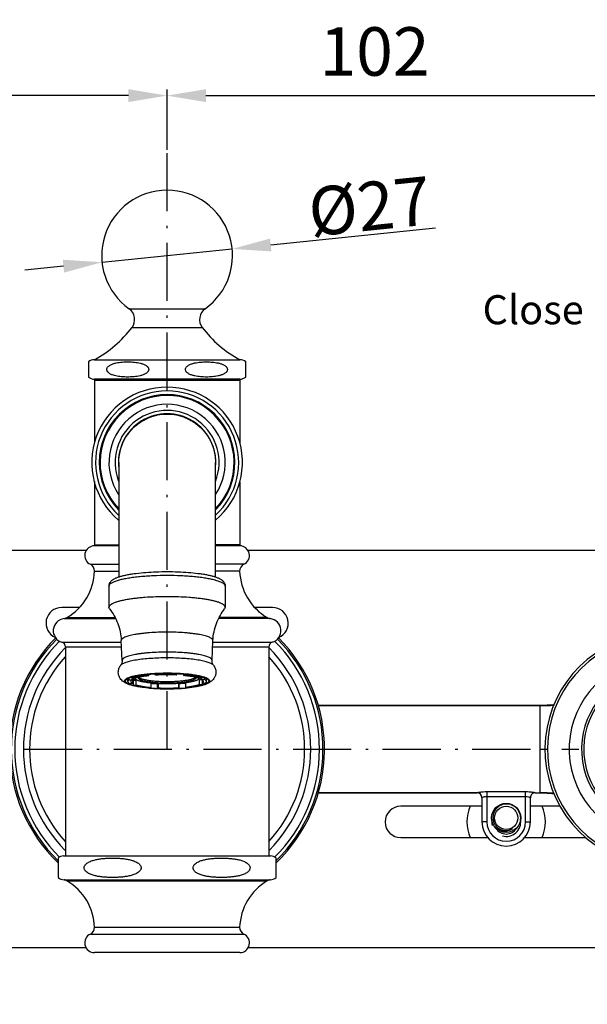
# Model space of a CAD drawing. Extents: x -9799 to -9011, y -5948 to -5372.
# Drawn here: x -9244 to -9127, y -5575 to -5372 of the extents above; entities that cross this region are included whole.
import ezdxf

# ---------------------------------------------------------------- set-up
doc = ezdxf.new("R2010")
doc.units = 0
doc.header["$PDMODE"] = 35
doc.header["$PDSIZE"] = 3
doc.linetypes.add('ACAD_ISO10W100', pattern=[18.5, 12, -3, 0.5, -3])
for name, color, linetype in [('02___PRT_ALL_AXES', 7, 'Continuous'), ('06___PRT_ALL_SURFS', 7, 'Continuous'), ('CEN', 1, 'ACAD_ISO10W100')]:
    doc.layers.add(name, color=color, linetype=linetype)
doc.styles.get("Standard").update_dxf_attribs({"font": 'arial.ttf', "height": 10})
doc.dimstyles.get("Standard").update_dxf_attribs({"dimtxt": 8, "dimasz": 8, "dimexe": 1.25, "dimexo": 0.625, "dimgap": 0.5, "dimtad": 1, "dimdsep": 46, "dimlunit": 6, "dimtxsty": 'Standard', "dimcen": 2.5, "dimclre": 256, "dimclrt": 256, "dimadec": 0, "dimazin": 0, "dimtfac": 1, "dimtmove": 0, "dimatfit": 3, "dimfxl": 0, "dimtolj": 1, "dimtzin": 0, "dimarcsym": 0})
doc.dimstyles.new('STANDARD$0', dxfattribs={"dimtxt": 8, "dimasz": 8, "dimexe": 1.25, "dimexo": 0.625, "dimgap": 0.5, "dimtad": 1, "dimdec": 1, "dimdsep": 46, "dimlunit": 6, "dimtxsty": 'Standard', "dimcen": 2.5, "dimclrd": 256, "dimclre": 256, "dimadec": 0, "dimazin": 0, "dimtfac": 1, "dimtdec": 1, "dimtmove": 0, "dimatfit": 3, "dimfxl": 0, "dimtolj": 1, "dimtzin": 0, "dimarcsym": 0})

# ---------------------------------------------------------------- blocks, each defined once
blk = doc.blocks.new('*D27')
at = {"color": 0, "lineweight": -2}
blk.add_arc((-9111.77, -5522.77), 32.32, 14.2191, 75.7809, dxfattribs=at)
at = {"color": 0}
for points in [[(-9104, -5492.76), (-9103.67, -5490.12), (-9111.77, -5490.45)], [(-9079.12, -5514.67), (-9081.76, -5515), (-9079.45, -5522.77)]]:
    blk.add_solid(points, dxfattribs=at)
at = {"layer": 'Defpoints', "color": 0}
for p in [(-9111.77, -5465.47), (-9083.78, -5506.61), (-9149.38, -5522.77), (-9063.58, -5522.77), (-9111.77, -5575.41)]:
    blk.add_point(p, dxfattribs=at)
at = {"insert": (-9084.14, -5491.91), "char_height": 10, "attachment_point": 5, "rotation": 318.1655}
blk.add_mtext('\\A1;90°', dxfattribs=at)
blk = doc.blocks.new('*D28')
at = {"lineweight": -2}
for p, q in [((-9213.77, -5398.44), (-9213.77, -5386.64)), ((-9205.77, -5387.89), (-9119.77, -5387.89)), ((-9111.77, -5482.07), (-9111.77, -5386.64))]:
    blk.add_line(p, q, dxfattribs=at)
for points in [[(-9205.77, -5386.56), (-9205.77, -5389.22), (-9213.77, -5387.89)], [(-9119.77, -5386.56), (-9119.77, -5389.22), (-9111.77, -5387.89)]]:
    blk.add_solid(points)
at = {"layer": 'Defpoints', "color": 0}
for p in [(-9111.77, -5387.89), (-9213.77, -5399.06), (-9111.77, -5482.7)]:
    blk.add_point(p, dxfattribs=at)
at = {"color": 0, "insert": (-9170.95, -5378.78), "char_height": 10, "attachment_point": 5}
blk.add_mtext('\\A1;102', dxfattribs=at)
blk = doc.blocks.new('*D29')
at = {"lineweight": -2}
for p, q in [((-9315.77, -5475.88), (-9315.77, -5386.64)), ((-9221.77, -5387.89), (-9307.77, -5387.89)), ((-9213.77, -5399.06), (-9213.77, -5386.64))]:
    blk.add_line(p, q, dxfattribs=at)
for points in [[(-9307.77, -5386.56), (-9307.77, -5389.22), (-9315.77, -5387.89)], [(-9221.77, -5386.56), (-9221.77, -5389.22), (-9213.77, -5387.89)]]:
    blk.add_solid(points)
at = {"layer": 'Defpoints', "color": 0}
for p in [(-9315.77, -5387.89), (-9213.77, -5399.69), (-9315.77, -5476.5)]:
    blk.add_point(p, dxfattribs=at)
at = {"color": 0, "insert": (-9257.42, -5378.78), "char_height": 10, "attachment_point": 5}
blk.add_mtext('\\A1;102', dxfattribs=at)
blk = doc.blocks.new('*D30')
at = {"color": 0, "lineweight": -2, "ltscale": 0.1}
for p, q in [((-9158.35, -5415.24), (-9192.38, -5418.72)), ((-9227.2, -5422.27), (-9200.34, -5419.53)), ((-9235.16, -5423.08), (-9243.12, -5423.9))]:
    blk.add_line(p, q, dxfattribs=at)
at = {"color": 0, "ltscale": 0.1}
for points in [[(-9192.52, -5417.39), (-9192.24, -5420.04), (-9200.34, -5419.53)], [(-9235.29, -5421.76), (-9235.02, -5424.41), (-9227.2, -5422.27)]]:
    blk.add_solid(points, dxfattribs=at)
at = {"layer": 'Defpoints', "color": 0, "ltscale": 0.1}
for p in [(-9200.34, -5419.53), (-9227.2, -5422.27)]:
    blk.add_point(p, dxfattribs=at)
at = {"ltscale": 0.1, "insert": (-9171.98, -5410.72), "char_height": 10, "attachment_point": 5, "rotation": 5.8307}
blk.add_mtext('\\A1;%%C27', dxfattribs=at)

msp = doc.modelspace()

# ---------------------------------------------------------------- linework, layer by layer
at = {"color": 0, "linetype": 'Continuous'}
for p, q in [((-9221.595, -5431.9), (-9205.942, -5431.9)), ((-9221.007, -5435.711), (-9206.531, -5435.711)), ((-9230.019, -5442.839), (-9230.019, -5445.962)), ((-9228.769, -5442.4), (-9198.769, -5442.4)), ((-9197.519, -5445.962), (-9197.519, -5442.839)), ((-9198.769, -5446.4), (-9228.769, -5446.4)), ((-9228.769, -5446.6), (-9228.769, -5459.576)), ((-9228.768, -5446.6), (-9198.769, -5446.6)), ((-9198.769, -5446.6), (-9198.769, -5459.643)), ((-9223.764, -5463.6), (-9223.764, -5487.23)), ((-9203.773, -5487.228), (-9203.773, -5463.6)), ((-9228.769, -5467.557), (-9228.769, -5480.6)), ((-9198.769, -5467.624), (-9198.769, -5480.6)), ((-9230.468, -5481.769), (-9363.769, -5481.769)), ((-9223.764, -5480.8), (-9228.769, -5480.8)), ((-9228.768, -5480.6), (-9223.764, -5480.6)), ((-9198.769, -5480.6), (-9203.773, -5480.6)), ((-9198.769, -5480.8), (-9203.773, -5480.8)), ((-9063.769, -5481.769), (-9197.069, -5481.769)), ((-9229.612, -5484.614), (-9223.764, -5484.614)), ((-9228.745, -5486.024), (-9223.764, -5486.024)), ((-9197.926, -5484.614), (-9203.773, -5484.614)), ((-9198.793, -5486.024), (-9203.773, -5486.024)), ((-9225.769, -5489.121), (-9225.769, -5493.481)), ((-9201.769, -5489.121), (-9201.769, -5493.481)), ((-9231.88, -5493.519), (-9235.519, -5493.519)), ((-9225.648, -5493.79), (-9225.769, -5493.481)), ((-9201.769, -5493.481), (-9201.889, -5493.79)), ((-9192.019, -5493.519), (-9195.657, -5493.519)), ((-9235.042, -5495.815), (-9224.398, -5495.815)), ((-9234.446, -5495.617), (-9224.5, -5495.617)), ((-9192.495, -5495.815), (-9203.139, -5495.815)), ((-9193.092, -5495.617), (-9203.054, -5495.617)), ((-9223.23, -5500.35), (-9223.231, -5500.336)), ((-9223.231, -5500.336), (-9223.23, -5500.35)), ((-9204.306, -5500.336), (-9204.307, -5500.35)), ((-9204.307, -5500.35), (-9204.306, -5500.336)), ((-9235.483, -5500.696), (-9223.214, -5500.696)), ((-9234.769, -5501.654), (-9234.769, -5544.769)), ((-9234.769, -5501.654), (-9223.17, -5501.654)), ((-9223.04, -5504.435), (-9223.23, -5500.35)), ((-9204.497, -5504.435), (-9204.307, -5500.35)), ((-9204.368, -5501.654), (-9192.769, -5501.654)), ((-9204.323, -5500.696), (-9192.054, -5500.696)), ((-9192.769, -5501.654), (-9192.769, -5544.769)), ((-9223.04, -5504.421), (-9223.038, -5504.511)), ((-9204.499, -5504.511), (-9204.497, -5504.421)), ((-9204.193, -5505.446), (-9204.193, -5505.446)), ((-9221.616, -5508.421), (-9221.616, -5508.072)), ((-9221.616, -5508.421), (-9221.035, -5508.448)), ((-9221.035, -5507.873), (-9221.035, -5508.448)), ((-9220.996, -5508.12), (-9220.996, -5507.861)), ((-9220.461, -5508.17), (-9220.996, -5508.12)), ((-9220.895, -5508.229), (-9220.895, -5509.212)), ((-9217.899, -5507.518), (-9217.899, -5507.332)), ((-9217.899, -5507.518), (-9217.593, -5507.612)), ((-9217.593, -5507.3), (-9217.593, -5507.612)), ((-9216.293, -5507.385), (-9216.293, -5507.207)), ((-9216.106, -5507.489), (-9216.293, -5507.385)), ((-9211.762, -5507.357), (-9211.911, -5507.463)), ((-9211.762, -5507.357), (-9211.762, -5507.184)), ((-9210.382, -5507.267), (-9210.382, -5507.568)), ((-9210.382, -5507.568), (-9210.111, -5507.47)), ((-9210.111, -5507.47), (-9210.111, -5507.288)), ((-9206.801, -5508.034), (-9207.317, -5508.09)), ((-9206.541, -5508.469), (-9207.077, -5508.42)), ((-9207.077, -5509.403), (-9207.077, -5508.42)), ((-9206.801, -5508.034), (-9206.801, -5507.784)), ((-9206.642, -5507.831), (-9206.642, -5508.361)), ((-9206.642, -5508.361), (-9206.072, -5508.327)), ((-9206.502, -5508.456), (-9206.502, -5509.125)), ((-9206.072, -5508.327), (-9206.072, -5508.006)), ((-9220.895, -5509.212), (-9221.465, -5509.246)), ((-9220.736, -5508.555), (-9220.22, -5508.499)), ((-9220.736, -5509.538), (-9220.736, -5508.555)), ((-9220.736, -5509.538), (-9220.22, -5509.483)), ((-9220.22, -5508.499), (-9220.22, -5509.483)), ((-9217.155, -5510.005), (-9217.426, -5510.102)), ((-9217.162, -5509.062), (-9217.157, -5509.063)), ((-9217.155, -5509.062), (-9217.155, -5510.005)), ((-9215.775, -5509.232), (-9215.693, -5509.174)), ((-9215.775, -5510.215), (-9215.775, -5509.232)), ((-9215.775, -5510.215), (-9215.626, -5510.109)), ((-9215.626, -5509.177), (-9215.626, -5510.109)), ((-9211.431, -5509.149), (-9211.431, -5510.084)), ((-9211.431, -5510.084), (-9211.244, -5510.188)), ((-9211.354, -5509.144), (-9211.244, -5509.205)), ((-9211.244, -5510.188), (-9211.244, -5509.205)), ((-9209.944, -5509.01), (-9209.944, -5509.961)), ((-9209.638, -5510.055), (-9209.944, -5509.961)), ((-9209.939, -5509.012), (-9209.934, -5509.011)), ((-9206.541, -5509.452), (-9207.077, -5509.403)), ((-9206.541, -5508.469), (-9206.541, -5509.452)), ((-9206.502, -5509.125), (-9205.921, -5509.152)), ((-9136.713, -5513.769), (-9182.551, -5513.769)), ((-9136.769, -5531.769), (-9136.769, -5513.769)), ((-9133.922, -5513.604), (-9136.713, -5513.769)), ((-9136.769, -5522.769), (-9135.768, -5522.769)), ((-9149.769, -5531.769), (-9182.556, -5531.769)), ((-9148.725, -5532.753), (-9148.769, -5532.769)), ((-9148.769, -5532.769), (-9148.769, -5537.769)), ((-9139.769, -5531.588), (-9147.769, -5531.588)), ((-9147.769, -5531.588), (-9147.769, -5537.769)), ((-9139.769, -5532.567), (-9147.769, -5532.567)), ((-9139.769, -5537.769), (-9139.769, -5531.588)), ((-9138.769, -5537.769), (-9138.769, -5532.769)), ((-9137.769, -5531.769), (-9136.739, -5531.769)), ((-9136.739, -5531.769), (-9134.739, -5531.854)), ((-9136.739, -5531.769), (-9136.7, -5531.77)), ((-9134.739, -5531.854), (-9133.916, -5531.952)), ((-9148.769, -5534.519), (-9165.519, -5534.519)), ((-9132.648, -5534.519), (-9138.769, -5534.519)), ((-9147.769, -5537.769), (-9148.769, -5537.769)), ((-9139.769, -5537.769), (-9138.769, -5537.769)), ((-9165.519, -5541.019), (-9147.501, -5541.019)), ((-9140.036, -5541.019), (-9127.277, -5541.019)), ((-9235.159, -5544.769), (-9192.379, -5544.769)), ((-9236.269, -5545.239), (-9236.269, -5549.239)), ((-9191.269, -5549.239), (-9191.269, -5545.239)), ((-9206.735, -5548.711), (-9207.3, -5548.485)), ((-9235.042, -5549.724), (-9192.495, -5549.724)), ((-9234.446, -5549.922), (-9193.092, -5549.922)), ((-9229.612, -5560.925), (-9197.926, -5560.925)), ((-9228.745, -5559.515), (-9198.793, -5559.515)), ((-9230.468, -5563.769), (-9363.769, -5563.769)), ((-9198.769, -5564.739), (-9228.769, -5564.739)), ((-9063.769, -5563.769), (-9197.069, -5563.769))]:
    msp.add_line(p, q, dxfattribs=at)
for radius in [3, 2.4]:
    msp.add_circle((-9143.769, -5536.945), radius, dxfattribs=at)
for centre, radius, start, end in [((-9213.769, -5420.9), 13.5, 305.43084, 234.56916), ((-9223.153, -5434.091), 2.689, 322.94869, 54.54489), ((-9204.385, -5434.091), 2.689, 125.45511, 217.05131), ((-9240.388, -5421.072), 24.288, 298.58168, 322.93297), ((-9187.149, -5421.072), 24.288, 217.06703, 241.41832), ((-9228.769, -5444.4), 2, 90.00093, 128.80139), ((-9198.769, -5444.4), 2, 51.19861, 89.99907), ((-9228.769, -5444.4), 2, 231.18571, 270), ((-9198.769, -5444.4), 2, 270, 308.81429), ((-9213.769, -5463.6), 15.553, 310.11212, 229.91724), ((-9213.769, -5463.6), 14.776, 312.62318, 227.30042), ((-9213.769, -5463.6), 14, 315.67205, 224.39397), ((-9213.769, -5463.6), 13.829, 316.42579, 223.70879), ((-9213.769, -5463.6), 12.004, 326.45696, 213.54304), ((-9213.769, -5463.6), 10.733, 338.69654, 200.94896), ((-9213.769, -5463.6), 10.05, 355.03561, 184.7873), ((-9213.755, -5463.57), 9.97, 90.0782, 102.4464), ((-9213.782, -5463.57), 9.97, 77.5536, 89.9218), ((-9213.818, -5463.749), 10.152, 60.17477, 77.57322), ((-9228.769, -5482.8), 2, 90, 245.07155), ((-9198.769, -5482.8), 2, 294.92845, 90), ((-9240.315, -5485.638), 11.577, 300.46428, 358.09123), ((-9230.244, -5485.974), 1.5, 358.09123, 65.07155), ((-9197.293, -5485.974), 1.5, 114.92845, 181.90877), ((-9187.222, -5485.638), 11.577, 181.90877, 239.53572), ((-9220.45, -5499.998), 12.533, 104.95023, 105.70679), ((-9207.034, -5499.806), 12.333, 74.28709, 75.05589), ((-9235.519, -5496.769), 3.25, 90, 246.29198), ((-9192.019, -5496.769), 3.25, 293.70802, 90), ((-9234.769, -5498.3), 2.5, 96.27929, 253.39845), ((-9235.206, -5494.324), 1.5, 276.27929, 300.46428), ((-9192.331, -5494.324), 1.5, 239.53572, 263.72071), ((-9192.769, -5498.3), 2.5, 286.60155, 83.72071), ((-9213.769, -5522.769), 32.5, 135.02065, 226.13667), ((-9213.769, -5522.769), 32.181, 135.07034, 225.49811), ((-9213.769, -5522.769), 32.5, 313.86333, 44.97935), ((-9213.769, -5522.769), 32.181, 314.4155, 44.92966), ((-9111.769, -5522.769), 24, 109.09658, 70.90342), ((-9213.769, -5522.769), 31.46, 134.8325, 225.16815), ((-9213.769, -5522.769), 29.65, 135.20333, 224.79667), ((-9235.769, -5501.654), 1, 0, 73.39845), ((-9191.769, -5501.654), 1, 106.60155, 180), ((-9213.769, -5522.769), 29.65, 315.20333, 44.79667), ((-9213.769, -5522.769), 31.46, 314.83185, 45.1675), ((-9111.769, -5522.769), 23.488, 108.81551, 71.18449), ((-9213.769, -5522.769), 28.383, 137.77009, 222.22991), ((-9213.769, -5522.769), 28.383, 317.77009, 42.22991), ((-9111.769, -5522.769), 19, 105.13413, 74.86587), ((-9220.829, -5506.203), 2.291, 241.18119, 242.65098), ((-9219.567, -5508), 0.201, 171.40462, 179.96483), ((-9213.764, -5554.571), 47.472, 87.57982, 93.06161), ((-9213.764, -5553.489), 46.353, 87.51709, 93.13087), ((-9210.065, -5517.425), 9.733, 76.2896, 76.49088), ((-9207.971, -5508), 0.203, 0.04037, 10.0343), ((-9207.895, -5505.422), 2.633, 294.74252, 295.58967), ((-9208.161, -5503.967), 4.784, 289.78905, 290.27338), ((-9206.731, -5506.16), 2.339, 297.36415, 298.80368), ((-9111.769, -5522.769), 16.448, 107.69706, 72.30294), ((-9111.769, -5522.769), 16, 108.20994, 71.79006), ((-9218.411, -5499.38), 9.544, 254.81353, 255.73837), ((-9218.904, -5502.584), 6.246, 251.36274, 252.93706), ((-9218.221, -5498.641), 10.307, 255.72524, 255.86606), ((-9218.21, -5499.583), 10.35, 255.7255, 255.93063), ((-9214.011, -5468.595), 41.704, 265.28902, 267.5699), ((-9214.023, -5469.824), 40.439, 265.16175, 267.5084), ((-9214.06, -5469.354), 39.924, 265.5392, 267.52897), ((-9214.579, -5484.666), 24.533, 263.96634, 264.09678), ((-9214.02, -5471.321), 37.952, 265.25782, 267.34917), ((-9213.773, -5463.915), 46.353, 267.51686, 273.13137), ((-9213.773, -5462.834), 47.47, 267.57814, 273.06515), ((-9213.247, -5475.107), 34.156, 273.36185, 275.55348), ((-9213.393, -5470.621), 38.654, 273.19124, 275.12282), ((-9213.224, -5473.935), 36.318, 273.1302, 275.68222), ((-9213.244, -5472.7), 37.59, 273.06485, 275.53511), ((-9208.766, -5500.687), 8.188, 285.91764, 286.10098), ((-9136.753, -5460.935), 52.834, 270.04341, 273.06212), ((-9149.769, -5532.769), 1, 0, 90), ((-9137.769, -5532.769), 1, 89.99665, 180.00119), ((-9136.753, -5584.704), 52.934, 86.96523, 89.94258), ((-9165.519, -5537.769), 3.25, 90, 270), ((-9143.769, -5537.769), 5, 180, 0), ((-9143.769, -5537.769), 4, 180, 0), ((-9143.769, -5537.769), 3, 171.90631, 195), ((-9143.773, -5536.864), 2.732, 181.69096, 188.27865), ((-9143.769, -5537.769), 3, 255, 7.94735), ((-9143.775, -5537.025), 2.997, 353.92601, 359.29383), ((-9143.768, -5537.026), 2.99, 359.29619, 1.54634), ((-9143.769, -5537.769), 2.5, 212.50164, 327.77357), ((-9234.769, -5547.239), 2.5, 98.97625, 126.9116), ((-9192.769, -5547.239), 2.5, 53.0884, 81.02375), ((-9234.769, -5547.239), 2.5, 233.05471, 263.72071), ((-9235.206, -5551.215), 1.5, 59.53572, 83.72071), ((-9240.315, -5559.901), 11.577, 1.90877, 59.53572), ((-9187.222, -5559.901), 11.577, 120.46428, 178.09123), ((-9192.331, -5551.215), 1.5, 96.27929, 120.46428), ((-9192.769, -5547.239), 2.5, 276.27929, 306.94529), ((-9228.769, -5562.739), 2, 114.92845, 270.00252), ((-9230.244, -5559.565), 1.5, 294.92845, 1.90877), ((-9197.293, -5559.565), 1.5, 178.09123, 245.07155), ((-9198.769, -5562.739), 2, 269.99748, 65.07155)]:
    msp.add_arc(centre, radius, start, end, dxfattribs=at)
for points, start_tangent, end_tangent in [([(-9224.862, -5445.59), (-9225.151, -5445.486), (-9225.432, -5445.358), (-9225.701, -5445.197), (-9225.946, -5444.993), (-9226.052, -5444.868), (-9226.139, -5444.725), (-9226.198, -5444.564), (-9226.218, -5444.391), (-9226.194, -5444.218), (-9226.131, -5444.059), (-9225.933, -5443.795), (-9225.687, -5443.593), (-9225.417, -5443.435), (-9225.135, -5443.308), (-9224.846, -5443.205), (-9224.553, -5443.121), (-9224.256, -5443.052), (-9223.658, -5442.95)], (-0.9518629, 0.3065241), (0.9908237, 0.1351607)), ([(-9223.658, -5442.95), (-9222.403, -5442.847), (-9221.774, -5442.839), (-9221.146, -5442.858), (-9220.518, -5442.904), (-9219.893, -5442.985), (-9219.274, -5443.111), (-9218.667, -5443.302), (-9218.374, -5443.433), (-9218.093, -5443.598), (-9217.839, -5443.811), (-9217.729, -5443.941), (-9217.64, -5444.091), (-9217.583, -5444.261), (-9217.57, -5444.442), (-9217.605, -5444.62), (-9217.678, -5444.781), (-9217.777, -5444.921), (-9217.894, -5445.044), (-9218.156, -5445.244), (-9218.44, -5445.4), (-9218.735, -5445.524), (-9219.038, -5445.625), (-9219.344, -5445.706), (-9219.964, -5445.826), (-9220.59, -5445.903)], (0.9908237, 0.1351607), (-0.9956554, -0.0931146)), ([(-9205.644, -5445.961), (-9206.244, -5445.949), (-9206.843, -5445.912), (-9207.44, -5445.846), (-9208.033, -5445.742), (-9208.327, -5445.673), (-9208.618, -5445.588), (-9208.905, -5445.484), (-9209.184, -5445.357), (-9209.45, -5445.198), (-9209.693, -5444.995), (-9209.799, -5444.872), (-9209.886, -5444.731), (-9209.946, -5444.572), (-9209.968, -5444.4), (-9209.946, -5444.228), (-9209.886, -5444.069), (-9209.693, -5443.805), (-9209.45, -5443.602), (-9209.184, -5443.443), (-9208.905, -5443.316), (-9208.618, -5443.212), (-9208.327, -5443.127), (-9208.033, -5443.058), (-9207.44, -5442.954), (-9206.843, -5442.888), (-9206.244, -5442.851), (-9205.644, -5442.839)], (-1, 0), (1, 0)), ([(-9205.644, -5442.839), (-9205.044, -5442.851), (-9204.444, -5442.888), (-9203.847, -5442.954), (-9203.254, -5443.058), (-9202.96, -5443.127), (-9202.669, -5443.212), (-9202.383, -5443.316), (-9202.104, -5443.443), (-9201.837, -5443.602), (-9201.594, -5443.805), (-9201.401, -5444.069), (-9201.341, -5444.228), (-9201.319, -5444.4), (-9201.341, -5444.572), (-9201.401, -5444.731), (-9201.488, -5444.872), (-9201.594, -5444.995), (-9201.837, -5445.198), (-9202.104, -5445.357), (-9202.383, -5445.484), (-9202.669, -5445.588), (-9202.96, -5445.673), (-9203.254, -5445.742), (-9203.847, -5445.846), (-9204.444, -5445.912), (-9205.044, -5445.949), (-9205.644, -5445.961)], (1, 0), (-1, 0)), ([(-9220.59, -5445.903), (-9221.663, -5445.96), (-9222.738, -5445.938), (-9223.808, -5445.829), (-9224.862, -5445.59)], (-0.9956554, -0.0931146), (-0.9518629, 0.3065241)), ([(-9223.764, -5463.6), (-9223.575, -5461.649), (-9223.007, -5459.774), (-9222.08, -5458.047), (-9220.837, -5456.53), (-9219.324, -5455.286), (-9218.482, -5454.783), (-9217.594, -5454.365), (-9215.718, -5453.795), (-9213.769, -5453.6)], (0, 1), (1, 0)), ([(-9213.769, -5453.6), (-9211.819, -5453.795), (-9209.943, -5454.365), (-9209.055, -5454.783), (-9208.213, -5455.286), (-9206.7, -5456.53), (-9205.457, -5458.047), (-9204.53, -5459.774), (-9203.963, -5461.649), (-9203.773, -5463.6)], (1, 0), (0, -1)), ([(-9223.753, -5463.118), (-9223.544, -5461.5), (-9223.073, -5459.938), (-9222.351, -5458.475), (-9221.402, -5457.146), (-9220.252, -5455.988), (-9218.928, -5455.035), (-9215.904, -5453.834)], (0.0473208, 0.9988797), (0.9765743, 0.2151804)), ([(-9208.769, -5454.941), (-9207.729, -5455.63), (-9206.786, -5456.445), (-9205.234, -5458.395), (-9204.209, -5460.665), (-9203.784, -5463.118)], (0.8670502, -0.4982209), (0.0473208, -0.9988797)), ([(-9225.769, -5489.121), (-9225.731, -5488.803), (-9225.63, -5488.518), (-9225.482, -5488.269), (-9225.307, -5488.063), (-9225.114, -5487.891), (-9224.907, -5487.742), (-9224.685, -5487.611), (-9224.449, -5487.491), (-9224.195, -5487.38), (-9223.922, -5487.275), (-9223.319, -5487.083), (-9222.637, -5486.907), (-9221.875, -5486.748), (-9221.04, -5486.605), (-9220.137, -5486.479), (-9218.156, -5486.281), (-9216.006, -5486.159), (-9213.768, -5486.118), (-9211.531, -5486.159), (-9209.381, -5486.281), (-9207.401, -5486.479), (-9206.497, -5486.605), (-9205.662, -5486.748), (-9204.901, -5486.907), (-9204.218, -5487.083), (-9203.615, -5487.275), (-9203.342, -5487.38), (-9203.089, -5487.491), (-9202.852, -5487.611), (-9202.631, -5487.742), (-9202.424, -5487.891), (-9202.325, -5487.974), (-9202.231, -5488.063), (-9202.055, -5488.269), (-9201.907, -5488.517), (-9201.806, -5488.803), (-9201.769, -5489.121)], (0, 1), (0, -1)), ([(-9223.843, -5487.934), (-9224.285, -5488.068), (-9224.672, -5488.208), (-9225.004, -5488.353), (-9225.277, -5488.502), (-9225.491, -5488.654), (-9225.645, -5488.808), (-9225.738, -5488.964), (-9225.761, -5489.042), (-9225.769, -5489.121)], (-0.962616, -0.2708699), (0, -1)), ([(-9203.854, -5487.89), (-9204.747, -5487.68), (-9205.772, -5487.491), (-9206.916, -5487.327), (-9208.161, -5487.189), (-9209.489, -5487.079), (-9210.88, -5487), (-9213.769, -5486.936), (-9216.657, -5487), (-9218.048, -5487.079), (-9219.376, -5487.189), (-9220.621, -5487.327), (-9221.765, -5487.491), (-9222.791, -5487.68), (-9223.683, -5487.89)], (-0.9661368, 0.2580304), (-0.9661368, -0.2580304)), ([(-9201.769, -5489.121), (-9201.776, -5489.042), (-9201.8, -5488.964), (-9201.892, -5488.808), (-9202.046, -5488.654), (-9202.26, -5488.502), (-9202.534, -5488.353), (-9202.865, -5488.208), (-9203.252, -5488.068), (-9203.694, -5487.934)], (0, 1), (-0.962616, 0.2708699)), ([(-9201.769, -5493.481), (-9201.783, -5493.374), (-9201.826, -5493.267), (-9201.899, -5493.16), (-9201.999, -5493.055), (-9202.128, -5492.95), (-9202.285, -5492.847), (-9202.47, -5492.745), (-9202.682, -5492.645), (-9203.186, -5492.451), (-9203.791, -5492.267), (-9204.493, -5492.095), (-9205.283, -5491.936), (-9206.156, -5491.792), (-9207.102, -5491.664), (-9208.112, -5491.554), (-9209.176, -5491.462), (-9211.428, -5491.338), (-9213.769, -5491.296), (-9216.11, -5491.338), (-9218.361, -5491.462), (-9219.425, -5491.554), (-9220.435, -5491.664), (-9221.381, -5491.792), (-9222.254, -5491.936), (-9223.045, -5492.095), (-9223.746, -5492.267), (-9224.352, -5492.451), (-9224.855, -5492.645), (-9225.067, -5492.745), (-9225.252, -5492.847), (-9225.409, -5492.95), (-9225.538, -5493.055), (-9225.639, -5493.16), (-9225.711, -5493.267), (-9225.754, -5493.374), (-9225.769, -5493.481)], (0, 1), (0, -1)), ([(-9225.648, -5493.79), (-9224.698, -5495.213), (-9223.954, -5496.815), (-9223.457, -5498.541), (-9223.231, -5500.336)], (0.6174452, -0.7866139), (0.0478276, -0.9988556)), ([(-9204.306, -5500.336), (-9204.08, -5498.541), (-9203.583, -5496.815), (-9202.839, -5495.213), (-9201.889, -5493.79)], (0.0478273, 0.9988556), (0.6174251, 0.7866297)), ([(-9204.306, -5500.336), (-9204.318, -5500.251), (-9204.352, -5500.167), (-9204.409, -5500.083), (-9204.488, -5500), (-9204.59, -5499.917), (-9204.714, -5499.836), (-9205.027, -5499.676), (-9205.424, -5499.523), (-9205.901, -5499.378), (-9206.454, -5499.243), (-9207.078, -5499.117), (-9207.766, -5499.004), (-9208.512, -5498.903), (-9209.308, -5498.816), (-9210.148, -5498.744), (-9211.923, -5498.646), (-9213.769, -5498.613), (-9215.615, -5498.646), (-9217.39, -5498.744), (-9218.229, -5498.816), (-9219.025, -5498.903), (-9219.771, -5499.004), (-9220.459, -5499.117), (-9221.083, -5499.243), (-9221.636, -5499.378), (-9222.113, -5499.523), (-9222.51, -5499.676), (-9222.823, -5499.836), (-9222.947, -5499.917), (-9223.049, -5500), (-9223.128, -5500.083), (-9223.185, -5500.167), (-9223.219, -5500.251), (-9223.231, -5500.336)], (0, 1), (0, -1)), ([(-9204.193, -5505.446), (-9204.351, -5505.291), (-9204.585, -5505.14), (-9204.892, -5504.993), (-9205.27, -5504.851), (-9205.716, -5504.716), (-9206.227, -5504.589), (-9206.798, -5504.471), (-9207.424, -5504.362), (-9208.824, -5504.178), (-9210.382, -5504.042), (-9212.048, -5503.958), (-9213.769, -5503.93), (-9215.49, -5503.958), (-9217.156, -5504.042), (-9218.713, -5504.178), (-9220.113, -5504.362), (-9220.74, -5504.471), (-9221.311, -5504.589), (-9221.821, -5504.716), (-9222.267, -5504.851), (-9222.645, -5504.993), (-9222.952, -5505.14), (-9223.186, -5505.292), (-9223.344, -5505.446)], (-0.6102594, 0.7922017), (-0.6101842, -0.7922596)), ([(-9204.497, -5504.421), (-9204.508, -5504.338), (-9204.542, -5504.255), (-9204.597, -5504.173), (-9204.675, -5504.092), (-9204.775, -5504.011), (-9204.896, -5503.931), (-9205.203, -5503.775), (-9205.592, -5503.625), (-9206.06, -5503.483), (-9206.602, -5503.35), (-9207.213, -5503.227), (-9207.887, -5503.116), (-9208.618, -5503.017), (-9209.398, -5502.932), (-9210.221, -5502.861), (-9211.96, -5502.765), (-9213.769, -5502.733), (-9215.577, -5502.765), (-9217.317, -5502.861), (-9218.139, -5502.932), (-9218.92, -5503.017), (-9219.65, -5503.116), (-9220.325, -5503.227), (-9220.936, -5503.35), (-9221.478, -5503.483), (-9221.945, -5503.625), (-9222.334, -5503.775), (-9222.641, -5503.931), (-9222.762, -5504.011), (-9222.862, -5504.092), (-9222.94, -5504.173), (-9222.996, -5504.255), (-9223.029, -5504.338), (-9223.04, -5504.421)], (0, 1), (0, -1)), ([(-9223.838, -5506.871), (-9223.803, -5506.475), (-9223.703, -5506.097), (-9223.545, -5505.751), (-9223.345, -5505.447)], (0, 1), (0.609717, 0.7926192)), ([(-9223.038, -5504.511), (-9223.064, -5504.798), (-9223.134, -5505.059), (-9223.235, -5505.28), (-9223.344, -5505.446)], (0, -1), (-0.6109266, -0.7916872)), ([(-9204.193, -5505.446), (-9204.403, -5505.059), (-9204.474, -5504.798), (-9204.499, -5504.511)], (-0.6106029, 0.791937), (0, 1)), ([(-9204.193, -5505.446), (-9203.993, -5505.75), (-9203.835, -5506.096), (-9203.734, -5506.474), (-9203.699, -5506.871)], (0.610315, -0.7921588), (0, -1)), ([(-9221.526, -5509.458), (-9221.905, -5509.317), (-9222.267, -5509.152), (-9222.965, -5508.693), (-9223.294, -5508.358), (-9223.577, -5507.932), (-9223.77, -5507.425), (-9223.838, -5506.871)], (-0.9467881, 0.3218575), (0, 1)), ([(-9216.3, -5507.167), (-9217.609, -5507.26), (-9218.821, -5507.39), (-9219.903, -5507.553), (-9220.388, -5507.646), (-9220.83, -5507.745), (-9221.226, -5507.851), (-9221.576, -5507.962), (-9221.875, -5508.078), (-9222.123, -5508.198), (-9222.317, -5508.321), (-9222.456, -5508.447), (-9222.505, -5508.51), (-9222.541, -5508.574), (-9222.562, -5508.638), (-9222.569, -5508.702)], (-0.9985076, -0.0546131), (0, -1)), ([(-9222.369, -5508.702), (-9222.356, -5508.618), (-9222.32, -5508.535), (-9222.259, -5508.452), (-9222.173, -5508.37), (-9222.064, -5508.289), (-9221.931, -5508.209), (-9221.775, -5508.13), (-9221.596, -5508.053), (-9221.172, -5507.905), (-9220.663, -5507.766), (-9220.076, -5507.637), (-9219.417, -5507.521)], (0, 1), (0.9876589, 0.1566202)), ([(-9221.616, -5508.421), (-9221.726, -5508.511), (-9221.805, -5508.602), (-9221.853, -5508.694), (-9221.869, -5508.786)], (-0.8145057, -0.5801555), (0.000025, -1)), ([(-9221.035, -5508.448), (-9221.137, -5508.532), (-9221.21, -5508.616), (-9221.254, -5508.701), (-9221.269, -5508.786)], (-0.8145057, -0.5801555), (0.000025, -1)), ([(-9220.996, -5508.12), (-9220.719, -5508.029), (-9220.407, -5507.941), (-9219.684, -5507.779), (-9218.842, -5507.637), (-9217.899, -5507.518)], (0.9409327, 0.3385935), (0.9942244, 0.1073208)), ([(-9220.895, -5508.229), (-9220.757, -5508.299), (-9220.598, -5508.367), (-9220.22, -5508.499)], (0.8743122, -0.485364), (0.955921, -0.2936238)), ([(-9217.593, -5507.612), (-9218.467, -5507.722), (-9219.246, -5507.853), (-9219.915, -5508.004), (-9220.204, -5508.085), (-9220.461, -5508.17)], (-0.9942244, -0.1073208), (-0.9409327, -0.3385935)), ([(-9220.457, -5508.166), (-9220.394, -5508.234), (-9220.311, -5508.303), (-9220.206, -5508.37), (-9220.08, -5508.436), (-9219.934, -5508.5), (-9219.768, -5508.563), (-9219.379, -5508.683), (-9219.157, -5508.74), (-9218.917, -5508.795), (-9218.389, -5508.896), (-9217.802, -5508.985), (-9217.162, -5509.062)], (0.5988994, -0.8008243), (0.9944378, -0.1053255)), ([(-9219.769, -5508), (-9219.763, -5508.047), (-9219.746, -5508.095), (-9219.718, -5508.142), (-9219.678, -5508.189), (-9219.566, -5508.281), (-9219.41, -5508.372), (-9219.211, -5508.46), (-9218.971, -5508.544), (-9218.691, -5508.624), (-9218.375, -5508.7), (-9218.024, -5508.77), (-9217.64, -5508.834), (-9216.789, -5508.944), (-9215.846, -5509.025), (-9214.841, -5509.075), (-9213.804, -5509.092), (-9212.765, -5509.077), (-9211.757, -5509.029), (-9210.809, -5508.95), (-9209.951, -5508.843), (-9209.563, -5508.779), (-9209.207, -5508.71), (-9208.886, -5508.635), (-9208.602, -5508.555), (-9208.356, -5508.471), (-9208.152, -5508.384)], (-0.0001177, -1), (0.8998687, 0.4361608)), ([(-9219.635, -5507.934), (-9219.515, -5508.019), (-9219.357, -5508.102), (-9219.164, -5508.183), (-9218.936, -5508.26), (-9218.675, -5508.334), (-9218.382, -5508.403), (-9217.709, -5508.529), (-9216.934, -5508.633), (-9216.078, -5508.713), (-9215.163, -5508.767), (-9214.211, -5508.794), (-9213.248, -5508.793), (-9212.299, -5508.764), (-9211.387, -5508.708), (-9210.537, -5508.625), (-9209.77, -5508.519), (-9209.106, -5508.392), (-9208.818, -5508.322), (-9208.562, -5508.248), (-9208.339, -5508.17), (-9208.152, -5508.089)], (0.7629429, -0.6464659), (0.8998687, 0.4361608)), ([(-9219.417, -5507.521), (-9217.947, -5507.333), (-9216.296, -5507.205)], (0.9876589, 0.1566202), (0.9984368, 0.0558921)), ([(-9216.293, -5507.385), (-9215.18, -5507.334), (-9214.039, -5507.312), (-9212.892, -5507.32), (-9211.762, -5507.357)], (0.9982211, 0.0596203), (0.9989183, -0.0464995)), ([(-9211.911, -5507.463), (-9214.019, -5507.421), (-9216.106, -5507.489)], (-0.9989183, 0.0464995), (-0.9982211, -0.0596203)), ([(-9204.969, -5508.702), (-9204.976, -5508.635), (-9205, -5508.568), (-9205.038, -5508.501), (-9205.092, -5508.434), (-9205.245, -5508.303), (-9205.458, -5508.175), (-9205.73, -5508.05), (-9206.057, -5507.93), (-9206.439, -5507.815), (-9206.872, -5507.706), (-9207.354, -5507.605), (-9207.881, -5507.511), (-9209.054, -5507.349), (-9210.359, -5507.224), (-9211.76, -5507.142)], (0, 1), (-0.9990901, 0.0426494)), ([(-9211.756, -5507.179), (-9210.314, -5507.268), (-9208.981, -5507.401), (-9207.797, -5507.575), (-9207.273, -5507.675), (-9206.8, -5507.784)], (0.999041, -0.0437834), (0.9697267, -0.2441928)), ([(-9207.791, -5507.961), (-9208.343, -5507.844), (-9208.964, -5507.738), (-9209.647, -5507.645), (-9210.382, -5507.568)], (-0.972331, 0.2336076), (-0.9957819, 0.0917514)), ([(-9210.111, -5507.47), (-9209.127, -5507.578), (-9208.235, -5507.709), (-9207.455, -5507.862), (-9207.111, -5507.946), (-9206.801, -5508.034)], (0.9957819, -0.0917514), (0.955921, -0.2936238)), ([(-9209.934, -5509.011), (-9209.138, -5508.894), (-9208.449, -5508.756), (-9208.149, -5508.681), (-9207.881, -5508.601), (-9207.648, -5508.518), (-9207.45, -5508.432)], (0.9921921, 0.1247191), (0.8998687, 0.4361608)), ([(-9207.905, -5507.936), (-9208.013, -5508.014), (-9208.152, -5508.089)], (-0.7659724, -0.6428734), (-0.8998687, -0.4361608)), ([(-9207.769, -5508), (-9207.775, -5508.049), (-9207.793, -5508.098), (-9207.823, -5508.147), (-9207.865, -5508.195), (-9207.985, -5508.291), (-9208.152, -5508.384)], (-0.0001177, -1), (-0.8998687, -0.4361608)), ([(-9207.317, -5508.09), (-9207.421, -5508.059), (-9207.758, -5507.97)], (-0.955921, 0.2936238), (-0.9715043, 0.237022)), ([(-9207.026, -5508.059), (-9207.158, -5508.248), (-9207.216, -5508.295), (-9207.284, -5508.341), (-9207.45, -5508.432)], (-0.2551547, -0.9669002), (-0.8998687, -0.4361608)), ([(-9206.748, -5508.283), (-9206.822, -5508.318), (-9207.077, -5508.42)], (-0.8998687, -0.4361608), (-0.9409327, -0.3385935)), ([(-9206.8, -5507.784), (-9206.427, -5507.886), (-9206.099, -5507.993), (-9205.819, -5508.104), (-9205.587, -5508.219), (-9205.405, -5508.337), (-9205.274, -5508.458), (-9205.195, -5508.579), (-9205.175, -5508.64), (-9205.169, -5508.702)], (0.9697267, -0.2441928), (0, -1)), ([(-9206.748, -5508.283), (-9206.72, -5508.27), (-9206.642, -5508.228)], (0.8998687, 0.4361608), (0.8741104, 0.4857274)), ([(-9206.269, -5508.786), (-9206.275, -5508.732), (-9206.292, -5508.678), (-9206.322, -5508.624), (-9206.363, -5508.571), (-9206.48, -5508.465), (-9206.642, -5508.361)], (0.0000173, 1), (-0.8743122, 0.485364)), ([(-9206.072, -5508.327), (-9205.896, -5508.439), (-9205.77, -5508.554), (-9205.726, -5508.611), (-9205.694, -5508.67), (-9205.675, -5508.728), (-9205.669, -5508.786)], (0.8743122, -0.485364), (-0.0000173, -1)), ([(-9203.699, -5506.871), (-9203.716, -5507.152), (-9203.768, -5507.425), (-9203.85, -5507.686), (-9203.96, -5507.932), (-9204.242, -5508.358), (-9204.571, -5508.693), (-9204.917, -5508.95), (-9205.269, -5509.151), (-9206.009, -5509.458)], (0, -1), (-0.946619, -0.3223545)), ([(-9221.526, -5509.458), (-9221.767, -5509.37), (-9221.977, -5509.279), (-9222.156, -5509.186), (-9222.304, -5509.092), (-9222.42, -5508.995), (-9222.502, -5508.898), (-9222.552, -5508.8), (-9222.569, -5508.702)], (-0.9467518, 0.3219642), (0, 1)), ([(-9221.504, -5509.386), (-9221.879, -5509.223), (-9222.028, -5509.138), (-9222.15, -5509.053), (-9222.245, -5508.966), (-9222.314, -5508.878), (-9222.355, -5508.79), (-9222.369, -5508.702)], (-0.9363454, 0.3510802), (0, 1)), ([(-9221.869, -5508.786), (-9221.862, -5508.845), (-9221.843, -5508.903), (-9221.811, -5508.961), (-9221.767, -5509.019), (-9221.641, -5509.134), (-9221.465, -5509.246)], (0.000025, -1), (0.8743122, -0.485364)), ([(-9217.436, -5510.158), (-9218.68, -5510.031), (-9219.796, -5509.869), (-9220.296, -5509.776), (-9220.753, -5509.677), (-9221.164, -5509.57), (-9221.526, -5509.458)], (-0.996534, 0.0831866), (-0.9467518, 0.3219642)), ([(-9220.762, -5509.613), (-9221.16, -5509.502), (-9221.504, -5509.386)], (-0.9691236, 0.2465754), (-0.9363454, 0.3510802)), ([(-9221.269, -5508.786), (-9221.263, -5508.84), (-9221.245, -5508.894), (-9221.216, -5508.948), (-9221.175, -5509.002), (-9221.058, -5509.108), (-9220.895, -5509.212)], (0.000025, -1), (0.8743122, -0.485364)), ([(-9220.736, -5509.538), (-9220.426, -5509.626), (-9220.083, -5509.71), (-9219.302, -5509.863), (-9218.411, -5509.995), (-9217.426, -5510.102)], (0.955921, -0.2936238), (0.9957819, -0.0917514)), ([(-9217.434, -5510.118), (-9218.379, -5510.024), (-9219.252, -5509.908), (-9220.038, -5509.774), (-9220.726, -5509.622)], (-0.996341, 0.0854674), (-0.9700002, 0.2431041)), ([(-9220.22, -5509.483), (-9219.933, -5509.564), (-9219.615, -5509.642), (-9218.892, -5509.784), (-9218.067, -5509.906), (-9217.155, -5510.005)], (0.955921, -0.2936238), (0.9957819, -0.0917514)), ([(-9217.102, -5509.069), (-9216.749, -5509.103), (-9215.635, -5509.181)], (0.9946967, -0.1028513), (0.998631, -0.0523078)), ([(-9215.775, -5510.215), (-9214.646, -5510.253), (-9213.499, -5510.26), (-9212.357, -5510.239), (-9211.244, -5510.188)], (0.9989183, -0.0464995), (0.9982211, 0.0596203)), ([(-9215.635, -5509.181), (-9214.585, -5509.22), (-9213.515, -5509.228), (-9212.451, -5509.205), (-9211.421, -5509.152)], (0.998631, -0.0523078), (0.9977261, 0.0673987)), ([(-9215.626, -5510.109), (-9213.519, -5510.151), (-9211.431, -5510.084)], (0.9989183, -0.0464995), (0.9982211, 0.0596203)), ([(-9211.421, -5509.152), (-9210.656, -5509.09), (-9209.939, -5509.012)], (0.9977261, 0.0673987), (0.9922201, 0.1244957)), ([(-9209.944, -5509.961), (-9209.071, -5509.851), (-9208.292, -5509.719), (-9207.622, -5509.569), (-9207.333, -5509.488), (-9207.077, -5509.403)], (0.9942244, 0.1073208), (0.9409327, 0.3385935)), ([(-9209.638, -5510.055), (-9208.695, -5509.936), (-9207.853, -5509.794), (-9207.131, -5509.632), (-9206.818, -5509.544), (-9206.541, -5509.452)], (0.9942244, 0.1073208), (0.9409327, 0.3385935)), ([(-9206.495, -5509.537), (-9207.132, -5509.698), (-9207.874, -5509.842), (-9208.711, -5509.968), (-9209.628, -5510.074)], (-0.9607728, -0.2773366), (-0.9950343, -0.0995327)), ([(-9206.01, -5509.458), (-9206.336, -5509.559), (-9206.702, -5509.657), (-9207.547, -5509.835), (-9208.526, -5509.989), (-9209.619, -5510.115)], (-0.9466773, -0.3221833), (-0.9952917, -0.0969244)), ([(-9206.502, -5509.125), (-9206.4, -5509.041), (-9206.327, -5508.957), (-9206.283, -5508.872), (-9206.269, -5508.786)], (0.8145057, 0.5801555), (0.0000173, 1)), ([(-9206.031, -5509.385), (-9206.139, -5509.424), (-9206.495, -5509.537)], (-0.9362327, -0.3513806), (-0.9607728, -0.2773366)), ([(-9205.169, -5508.702), (-9205.182, -5508.79), (-9205.223, -5508.878), (-9205.292, -5508.966), (-9205.387, -5509.052), (-9205.509, -5509.138), (-9205.658, -5509.222), (-9206.031, -5509.385)], (0, -1), (-0.9362327, -0.3513806)), ([(-9204.969, -5508.702), (-9204.985, -5508.8), (-9205.035, -5508.898), (-9205.118, -5508.995), (-9205.233, -5509.091), (-9205.38, -5509.186), (-9205.559, -5509.279), (-9205.769, -5509.37), (-9206.01, -5509.458)], (0, -1), (-0.9466773, -0.3221833)), ([(-9205.669, -5508.786), (-9205.684, -5508.879), (-9205.732, -5508.97), (-9205.811, -5509.062), (-9205.921, -5509.152)], (-0.0000173, -1), (-0.8145057, -0.5801555)), ([(-9147.769, -5531.588), (-9148.502, -5531.612), (-9148.841, -5531.64), (-9149.145, -5531.674), (-9149.403, -5531.709), (-9149.51, -5531.726), (-9149.601, -5531.74), (-9149.673, -5531.753), (-9149.726, -5531.762), (-9149.744, -5531.765), (-9149.758, -5531.767), (-9149.766, -5531.769), (-9149.769, -5531.769)], (-1, -0.0003128), (0.9196755, -0.3926793)), ([(-9147.769, -5532.567), (-9148.085, -5532.588), (-9148.725, -5532.753)], (-0.9999999, -0.0004965), (-0.9335808, -0.358367)), ([(-9137.769, -5531.769), (-9137.771, -5531.769), (-9137.779, -5531.767), (-9137.793, -5531.765), (-9137.812, -5531.762), (-9137.864, -5531.753), (-9137.937, -5531.74), (-9138.027, -5531.726), (-9138.134, -5531.709), (-9138.392, -5531.674), (-9138.696, -5531.64), (-9139.035, -5531.612), (-9139.769, -5531.588)], (0.9190028, 0.3942511), (-0.9999999, 0.0003245)), ([(-9138.942, -5532.706), (-9139.1, -5532.658), (-9139.769, -5532.567)], (-0.9489426, 0.3154488), (-0.9999999, 0.0005037)), ([(-9138.769, -5532.769), (-9138.771, -5532.768), (-9138.78, -5532.765), (-9138.794, -5532.759), (-9138.813, -5532.752), (-9138.868, -5532.732), (-9138.942, -5532.706)], (0.4869291, -0.8734415), (-0.9489426, 0.3154488)), ([(-9140.779, -5536.945), (-9140.847, -5536.388), (-9141.019, -5535.853), (-9141.288, -5535.36), (-9141.646, -5534.928), (-9142.08, -5534.572), (-9142.574, -5534.306), (-9143.111, -5534.14), (-9143.669, -5534.081), (-9144.228, -5534.133), (-9144.766, -5534.293), (-9145.262, -5534.556), (-9145.488, -5534.723), (-9145.696, -5534.912), (-9146.05, -5535.347), (-9146.31, -5535.845), (-9146.4, -5536.111), (-9146.463, -5536.385), (-9146.504, -5536.945)], (-0.0269935, 0.9996356), (0.0294936, -0.999565)), ([(-9146.477, -5537.258), (-9146.306, -5537.887), (-9145.99, -5538.457), (-9145.546, -5538.934), (-9144.999, -5539.29), (-9144.382, -5539.5), (-9143.732, -5539.552), (-9143.09, -5539.442), (-9142.495, -5539.174)], (0.1440669, -0.989568), (0.8522641, 0.5231118)), ([(-9142.495, -5539.174), (-9142.926, -5539.431), (-9143.399, -5539.601), (-9143.895, -5539.679), (-9144.397, -5539.665), (-9144.888, -5539.561), (-9145.353, -5539.371), (-9145.779, -5539.103), (-9146.152, -5538.766)], (-0.8045466, -0.5938896), (-0.6835116, 0.7299397)), ([(-9225.019, -5549.239), (-9225.827, -5549.224), (-9226.635, -5549.179), (-9227.44, -5549.097), (-9228.241, -5548.968), (-9228.638, -5548.881), (-9229.032, -5548.775), (-9229.42, -5548.645), (-9229.8, -5548.485), (-9230.164, -5548.283), (-9230.5, -5548.024), (-9230.649, -5547.865), (-9230.773, -5547.681), (-9230.86, -5547.47), (-9230.892, -5547.238), (-9230.86, -5547.007), (-9230.773, -5546.796), (-9230.648, -5546.612), (-9230.5, -5546.453), (-9230.164, -5546.194), (-9229.799, -5545.993), (-9229.42, -5545.832), (-9229.032, -5545.702), (-9228.638, -5545.596), (-9228.241, -5545.51), (-9227.44, -5545.381), (-9226.635, -5545.299), (-9225.827, -5545.254), (-9225.019, -5545.239)], (-1, 0), (1, 0)), ([(-9225.019, -5545.239), (-9224.21, -5545.254), (-9223.403, -5545.299), (-9222.597, -5545.381), (-9221.796, -5545.51), (-9221.399, -5545.597), (-9221.005, -5545.703), (-9220.617, -5545.832), (-9220.237, -5545.993), (-9219.873, -5546.194), (-9219.537, -5546.454), (-9219.389, -5546.613), (-9219.264, -5546.797), (-9219.177, -5547.008), (-9219.145, -5547.239), (-9219.177, -5547.47), (-9219.264, -5547.681), (-9219.389, -5547.865), (-9219.537, -5548.024), (-9219.873, -5548.283), (-9220.237, -5548.485), (-9220.617, -5548.645), (-9221.005, -5548.775), (-9221.399, -5548.881), (-9221.796, -5548.968), (-9222.597, -5549.097), (-9223.403, -5549.179), (-9224.21, -5549.224), (-9225.019, -5549.239)], (1, 0), (-1, 0)), ([(-9207.3, -5548.485), (-9207.646, -5548.295), (-9207.967, -5548.055), (-9208.111, -5547.91), (-9208.236, -5547.743), (-9208.333, -5547.552), (-9208.386, -5547.339), (-9208.384, -5547.118), (-9208.326, -5546.907), (-9208.226, -5546.718), (-9208.098, -5546.553), (-9207.795, -5546.284), (-9207.459, -5546.074), (-9207.105, -5545.906), (-9206.741, -5545.769), (-9206.371, -5545.657), (-9205.997, -5545.564), (-9205.242, -5545.423), (-9204.481, -5545.33), (-9203.718, -5545.271), (-9202.953, -5545.243), (-9202.188, -5545.241), (-9201.423, -5545.266), (-9200.659, -5545.32), (-9199.898, -5545.408), (-9199.141, -5545.541), (-9198.395, -5545.737)], (-0.9019402, 0.431861), (0.9529808, -0.3030308)), ([(-9198.395, -5545.737), (-9198.006, -5545.875), (-9197.627, -5546.048), (-9197.266, -5546.266), (-9196.942, -5546.55), (-9196.806, -5546.726), (-9196.703, -5546.929), (-9196.649, -5547.156), (-9196.659, -5547.391), (-9196.73, -5547.612), (-9196.844, -5547.807), (-9196.987, -5547.975), (-9197.147, -5548.121), (-9197.498, -5548.359), (-9197.872, -5548.546), (-9198.258, -5548.696), (-9198.651, -5548.817), (-9199.451, -5548.997), (-9200.259, -5549.116), (-9201.071, -5549.191), (-9201.885, -5549.23), (-9202.699, -5549.238), (-9203.514, -5549.217), (-9204.327, -5549.163), (-9205.138, -5549.07), (-9205.943, -5548.926), (-9206.735, -5548.711)], (0.9529808, -0.3030308), (-0.9481608, 0.3177909))]:
    msp.add_spline(points, degree=3, dxfattribs=dict(at, start_tangent=start_tangent, end_tangent=end_tangent))
at = {"layer": '02___PRT_ALL_AXES', "color": 0, "linetype": 'Continuous'}
for p, q in [((-9226.469, -5446.4), (-9226.469, -5446.6)), ((-9201.069, -5446.4), (-9226.469, -5446.4)), ((-9201.069, -5446.4), (-9201.069, -5446.6)), ((-9226.469, -5480.8), (-9226.469, -5480.6)), ((-9201.069, -5480.8), (-9201.069, -5480.6)), ((-9221.869, -5508.786), (-9221.869, -5508.183)), ((-9205.669, -5508.786), (-9205.669, -5508.183)), ((-9182.551, -5513.769), (-9136.769, -5513.769)), ((-9182.556, -5531.769), (-9149.769, -5531.769)), ((-9137.769, -5531.769), (-9136.769, -5531.769))]:
    msp.add_line(p, q, dxfattribs=at)
for start, end in [(156.32036, 203.67964), (336.32036, 23.67964)]:
    msp.add_arc((-9143.769, -5537.769), 8.1, start, end, dxfattribs=at)
at = {"layer": '06___PRT_ALL_SURFS', "color": 0, "linetype": 'Continuous'}
for p, q in [((-9136.713, -5513.769), (-9182.551, -5513.769)), ((-9136.769, -5531.769), (-9136.769, -5513.769)), ((-9133.922, -5513.603), (-9136.715, -5513.769)), ((-9133.922, -5513.604), (-9136.713, -5513.769)), ((-9136.769, -5522.769), (-9135.768, -5522.769)), ((-9149.769, -5531.769), (-9182.556, -5531.769)), ((-9137.769, -5531.769), (-9136.72, -5531.77)), ((-9136.739, -5531.769), (-9134.739, -5531.854)), ((-9136.739, -5531.769), (-9136.7, -5531.77)), ((-9136.72, -5531.77), (-9133.922, -5531.935)), ((-9136.72, -5531.77), (-9136.638, -5531.77)), ((-9134.739, -5531.854), (-9133.916, -5531.952))]:
    msp.add_line(p, q, dxfattribs=at)
for centre, radius, start, end in [((-9136.753, -5460.933), 52.836, 270.0416, 273.06209), ((-9136.753, -5460.935), 52.834, 270.04341, 273.06212), ((-9136.753, -5584.704), 52.934, 86.96523, 89.94258), ((-9136.75, -5584.607), 52.837, 86.94153, 89.87833)]:
    msp.add_arc(centre, radius, start, end, dxfattribs=at)
at = {"layer": 'CEN', "color": 0}
for p, q in [((-9213.769, -5522.769), (-9213.769, -5399.686)), ((-9298.769, -5522.769), (-9128.769, -5522.769))]:
    msp.add_line(p, q, dxfattribs=at)

# ---------------------------------------------------------------- texts
at = {"color": 0, "insert": (-9138.198, -5432.073), "char_height": 6, "width": 29.23778, "attachment_point": 5}
msp.add_mtext('{\\C256;Close}', dxfattribs=at)

# ---------------------------------------------------------------- dimensions: what is measured, and where the dimension line sits
at = {"color": 0}
for base, p1, p2, picture, middle in [((-9315.769, -5387.89), (-9213.769, -5399.686), (-9315.769, -5476.502), '*D29', (-9257.424, -5387.89)), ((-9111.769, -5387.89), (-9213.769, -5399.061), (-9111.769, -5482.698), '*D28', (-9170.948, -5387.89))]:
    dim = msp.add_linear_dim(base=base, p1=p1, p2=p2, text='102', dimstyle='STANDARD$0', override={"dimgap": 4, "dimpost": '\\X'}, dxfattribs=at)
    dim.commit()
    dim.dimension.update_dxf_attribs({"geometry": picture, "text_midpoint": middle, "dimtype": 160})
at = {"color": 0, "ltscale": 0.1}
dim = msp.add_diameter_dim_2p(p1=(-9227.199, -5422.272), p2=(-9200.338, -5419.529), text='%%C27', dimstyle='Standard', override={"dimpost": '\\X'}, dxfattribs=at)
dim.commit()
dim.dimension.update_dxf_attribs({"geometry": '*D30', "text_midpoint": (-9171.985, -5410.717)})
at = {"color": 0}
dim = msp.add_angular_dim_2l(base=(-9083.78, -5506.61), line1=((-9063.581, -5522.769), (-9149.382, -5522.769)), line2=((-9111.769, -5575.412), (-9111.769, -5465.47)), dimstyle='Standard', override={"dimtxt": 3, "dimgap": 4, "dimdec": 1, "dimpost": '\\X'}, dxfattribs=at)
dim.commit()
dim.dimension.update_dxf_attribs({"geometry": '*D27', "text_midpoint": (-9090.213, -5498.69), "dimtype": 162})

doc.saveas('drawing.dxf')
